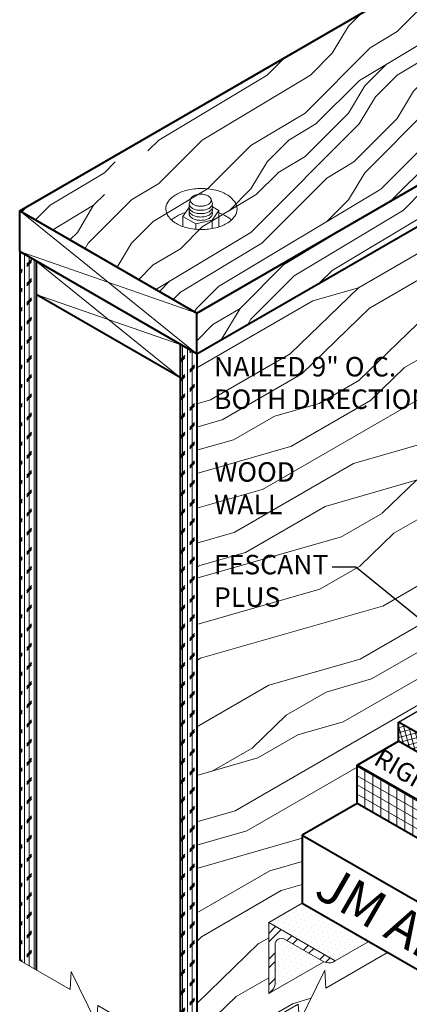
# Model space of a CAD drawing. Extents: x 820.1 to 892.7, y -436.1 to -348.1.
# Drawn here: x 822.7 to 838, y -406.3 to -367.8 of the extents above; entities that cross this region are included whole.
import ezdxf

# ---------------------------------------------------------------- set-up
doc = ezdxf.new("R2010")
doc.units = 0
doc.header["$MEASUREMENT"] = 0
doc.layers.get('0').update_dxf_attribs({"linetype": 'CONTINUOUS'})
for name, color, linetype, lineweight in [('A-DETL-001', 1, 'CONTINUOUS', 9), ('A-DETL-002', 2, 'CONTINUOUS', 20), ('A-DETL-003', 3, 'CONTINUOUS', 30), ('A-DETL-004', 4, 'CONTINUOUS', 40), ('A-DETL-NOTE', 4, 'CONTINUOUS', 15), ('A-DETL-PATT', 11, 'CONTINUOUS', 15)]:
    doc.layers.add(name, color=color, linetype=linetype, lineweight=lineweight)
doc.styles.add('arial', font='arial.ttf')
doc.styles.add('CSTMHAND_STYLUS', font='arial.ttf', dxfattribs={"oblique": 20})
doc.styles.add('JM Detail Standard', font='verdana.ttf', dxfattribs={"height": 0.125})
doc.dimstyles.new('JM-Standard', dxfattribs={"dimtxt": 0.09375, "dimasz": 0.10075, "dimexe": 0.0625, "dimexo": 0.09375, "dimgap": 0.03125, "dimtad": 1, "dimdec": 3, "dimzin": 3, "dimdsep": 46, "dimlunit": 4, "dimtxsty": 'arial', "dimblk": 'ARCHTICK', "dimcen": 0.09375, "dimdle": 0.0625, "dimclrd": 256, "dimclre": 256, "dimclrt": 4, "dimazin": 2, "dimtfac": 0.9, "dimtdec": 3, "dimtmove": 2, "dimatfit": 2, "dimfxl": 1, "dimtfillclr": 256, "dimfrac": 2, "dimtolj": 1, "dimtzin": 0, "dimarcsym": 0})
pattern_1 = [(90, (-3.4065, -0.89776), (-0.1875, 1e-17), []), (225, (-3.31275, -0.804), (0.375, -0.375), [0.26516504, -0.26516504]), (225, (-3.31275, -0.75714), (0.375, -0.375), [0.26516504, -0.26516504]), (225, (-3.31275, -0.71026), (0.375, -0.375), [0.26516504, -0.26516504])]
pattern_2 = [(45, (-3.406, -0.898), (-8.48528, 8.48528), [2.4, -3.6, 1.2, -4.8]), (45, (2.321, 5.254), (-8.48528, 8.48528), [2.4, -9.6]), (45, (1.048, 4.83), (-8.48528, 8.48528), [1.2, -10.8]), (45, (-3.831, 0.375), (-8.48528, 8.48528), [0.6, -8.4, 0.6, -2.4]), (45, (-1.285, 3.769), (-8.48528, 8.48528), [2.4, -3.6, 0.6, -5.4]), (45, (-3.619, 1.86), (-8.48528, 8.48528), [1.8, -10.2]), (45, (-1.71, 4.193), (-8.48528, 8.48528), [3.6, -8.4]), (45, (-4.467, 1.86), (-8.48528, 8.48528), [2.4, -9.6]), (45, (-1.285, 5.466), (-8.48528, 8.48528), [6, -6]), (45, (-4.255, 3.345), (-8.48528, 8.48528), [1.2, -3.6, 2.4, -4.8]), (45, (1.473, 9.497), (-8.48528, 8.48528), [2.4, -9.6]), (45, (-0.437, 8.012), (-8.48528, 8.48528), [1.2, -10.8]), (45, (-2.346, 6.527), (-8.48528, 8.48528), [1.2, -10.8]), (45, (-6.801, 2.496), (-8.48528, 8.48528), [2.4, -9.6]), (45, (-2.77, 6.951), (-8.48528, 8.48528), [2.4, -9.6]), (45, (-3.194, 7.375), (-8.48528, 8.48528), [2.4, -2.4, 2.4, -4.8]), (45, (-5.316, 6.103), (-8.48528, 8.48528), [1.2, -6, 2.4, -2.4]), (45, (-3.831, 8.012), (-8.48528, 8.48528), [3.6, -8.4]), (45, (-4.255, 8.436), (-8.48528, 8.48528), [2.4, -9.6]), (45, (-7.861, 5.254), (-8.48528, 8.48528), [3.6, -4.8, 1.2, -2.4]), (45, (-8.286, 5.678), (-8.48528, 8.48528), [6, -6]), (45, (-3.406, 10.982), (-8.48528, 8.48528), [1.2, -10.8]), (45, (-6.164, 8.648), (-8.48528, 8.48528), [2.4, -9.6]), (45, (-8.073, 7.163), (-8.48528, 8.48528), [1.2, -4.8, 1.2, -4.8]), (45, (-9.134, 6.527), (-8.48528, 8.48528), [1.2, -3.6, 2.4, -4.8]), (45, (-7.649, 8.436), (-8.48528, 8.48528), [1.2, -6, 1.2, -3.6]), (45, (-6.164, 10.345), (-8.48528, 8.48528), [3.6, -8.4]), (45, (-9.983, 7.375), (-8.48528, 8.48528), [2.4, -9.6]), (45, (-5.952, 11.83), (-8.48528, 8.48528), [1.2, -10.8]), (45, (-4.467, 13.739), (-8.48528, 8.48528), [1.2, -10.8]), (59.03624, (1.8968, 5.6783), (8.485281, 8.485281), [1.236, -48.24127]), (59.03624, (0.836, 8.436), (8.485281, 8.485281), [1.236, -48.24127]), (59.03624, (-5.1036, 12.6787), (8.485281, 8.485281), [1.236, -48.24127]), (59.03624, (-4.4672, 6.951), (8.485281, 8.485281), [1.236, -48.24127]), (59.03624, (-4.043, 9.921), (8.485281, 8.485281), [1.236, -48.24127]), (59.03624, (-2.558, 10.133), (8.485281, 8.485281), [1.236, -48.24127]), (59.03624, (-8.2855, 7.3754), (8.485281, 8.485281), [1.236, -48.24127]), (59.03624, (-4.4672, 10.3452), (8.485281, 8.485281), [1.236, -48.24127]), (59.03624, (0.412, 8.8603), (8.485281, 8.485281), [2.472, -47.00527]), (59.03624, (-1.073, 8.6482), (8.485281, 8.485281), [2.472, -47.00527]), (59.03624, (-1.4973, 9.0724), (8.485281, 8.485281), [2.472, -47.00527]), (210.96376, (-1.2852, 3.769), (-8.485281, -8.485281), [1.236, -2.472, 1.236, -44.533266]), (210.96376, (-4.255, 3.345), (-8.485281, -8.485281), [1.236, -48.24127]), (210.96376, (-8.0734, 7.1633), (-8.485281, -8.485281), [2.472, -47.00527]), (239.03624, (2.321, 5.254), (-8.485281, -8.485281), [1.236, -48.24127]), (30.96376, (4.018, 6.951), (8.485281, 8.485281), [1.236, -48.24127]), (30.96376, (-1.4973, 7.3754), (8.485281, 8.485281), [1.236, -48.24127]), (30.96376, (-1.2852, 10.5574), (8.485281, 8.485281), [1.236, -48.24127]), (30.96376, (-5.3157, 7.7997), (8.485281, 8.485281), [1.236, -48.24127]), (30.96376, (-7.225, 8.0118), (8.485281, 8.485281), [1.236, -48.24127]), (30.96376, (-6.8006, 9.2846), (8.485281, 8.485281), [1.236, -48.24127]), (30.96376, (-5.3157, 7.7997), (8.485281, 8.485281), [1.236, -48.24127]), (30.96376, (-4.043, 11.618), (8.485281, 8.485281), [4.944, -44.53327]), (30.96376, (-3.4065, 0.7993), (8.485281, 8.485281), [4.944, -44.53327]), (30.96376, (-3.1944, 2.2842), (8.485281, 8.485281), [4.944, -44.53327]), (30.96376, (-2.77, 3.557), (8.485281, 8.485281), [1.236, -2.472, 2.472, -43.297266]), (30.96376, (-3.4065, 4.1934), (8.485281, 8.485281), [2.472, -2.472, 2.472, -42.061266]), (30.96376, (-5.1036, 4.1934), (8.485281, 8.485281), [4.944, -44.53327]), (30.96376, (-6.5885, 3.9813), (8.485281, 8.485281), [4.944, -44.53327]), (30.96376, (-7.0127, 4.4055), (8.485281, 8.485281), [4.944, -44.53327]), (30.96376, (-3.6186, 12.8908), (8.485281, 8.485281), [1.236, -48.24127]), (30.96377, (-3.6186, 14.588), (8.48528, 8.485283), [2.472, -47.00527]), (30.96377, (-8.2855, 9.0724), (8.48528, 8.485283), [2.472, -47.00527]), (30.96376, (-1.7094, 0.7993), (8.485281, 8.4852815), [4.944, -44.53327]), (30.96376, (-2.558, 11.8302), (8.485281, 8.4852815), [3.708, -45.76927]), (30.96376, (-1.073, 12.0423), (8.485281, 8.4852815), [7.416, -42.06127])]

# ---------------------------------------------------------------- blocks, each defined once
blk = doc.blocks.new('RECESSED_BOLT')
at = {"layer": 'A-DETL-002'}
for p, q in [((-0.521, 0.112), (-0.456, 0.325)), ((0.396, 0.112), (0.331, 0.325)), ((-0.768, -0.381), (-0.521, -0.016)), ((-0.768, -0.381), (-0.26, -0.674)), ((-0.768, -0.773), (-0.768, -0.381)), ((0.643, -0.152), (0.389, -0.528)), ((0.397, -0.01), (0.643, -0.152)), ((0.643, -0.793), (0.643, -0.152)), ((-0.26, -0.674), (0.389, -0.528)), ((-0.26, -0.882), (-0.26, -0.674)), ((0.389, -0.855), (0.389, -0.528))]:
    blk.add_line(p, q, dxfattribs=at)
for points in [[(-0.034, 0.714, 0.058752), (-0.592, 0.648, 0.072341), (-1.017, 0.479, 0.106617), (-1.354, 0.174, 0.181868), (-1.425, -0.089, 0.156851), (-1.335, -0.37, 0.106617), (-1.017, -0.657, 0.072341), (-0.592, -0.826, 0.058752), (-0.034, -0.892, 0.058752), (0.525, -0.826, 0.072341), (0.95, -0.657, 0.106617), (1.267, -0.37, 0.156851), (1.357, -0.089, 0.156851), (1.267, 0.191, 0.106617), (0.95, 0.479, 0.072341), (0.525, 0.648, 0.058752)], [(-0.062, 0.49, 0.058752), (-0.226, 0.471, 0.072341), (-0.351, 0.421, 0.106617), (-0.45, 0.332, 0.181868), (-0.471, 0.255, 0.156851), (-0.444, 0.172, 0.106617), (-0.351, 0.088, 0.072341), (-0.226, 0.038, 0.058752), (-0.062, 0.019, 0.058752), (0.102, 0.038, 0.072341), (0.227, 0.088, 0.106617), (0.32, 0.172, 0.156851), (0.346, 0.255, 0.156851), (0.32, 0.337, 0.106617), (0.227, 0.421, 0.072341), (0.102, 0.471, 0.058752)]]:
    blk.add_lwpolyline(points, format="xyb", close=True, dxfattribs=at)
for points in [[(-0.508, 0.059, 0.267408), (-0.492, -0.099, 0.106617), (-0.387, -0.194, 0.072341), (-0.247, -0.25, 0.058752), (-0.062, -0.271, 0.058752), (0.122, -0.25, 0.072341), (0.262, -0.194, 0.106617), (0.367, -0.099, 0.267408), (0.383, 0.059, 0.006815)], [(-0.521, 0.112, 0.137702), (-0.492, 0.032, 0.106617), (-0.387, -0.063, 0.072341), (-0.247, -0.119, 0.058752), (-0.062, -0.141, 0.058752), (0.122, -0.119, 0.072341), (0.262, -0.063, 0.106617), (0.367, 0.032, 0.137702), (0.396, 0.112, 0.006815)], [(-0.663, -0.227, 0.060726), (-1.017, -0.377, 0.054613), (-1.207, -0.516, 0.054613)], [(-0.508, -0.071, 0.267408), (-0.492, -0.229, 0.106617), (-0.387, -0.324, 0.072341), (-0.247, -0.38, 0.058752), (-0.062, -0.402, 0.058752), (0.122, -0.38, 0.072341), (0.262, -0.324, 0.106617), (0.367, -0.229, 0.267408), (0.383, -0.071, 0.006815)], [(-0.508, -0.202, 0.267408), (-0.492, -0.36, 0.106617), (-0.387, -0.454, 0.072341), (-0.247, -0.51, 0.058752), (-0.062, -0.532, 0.058752), (0.122, -0.51, 0.072341), (0.262, -0.454, 0.106617), (0.367, -0.36, 0.267408), (0.383, -0.202, 0.006815)], [(1.138, -0.517, 0.057942), (0.95, -0.377, 0.052995), (0.643, -0.241, 0.052995)]]:
    blk.add_lwpolyline(points, format="xyb", dxfattribs=at)
blk.add_arc((-0.48, -0.025), 0.0418, 167.619, 170.5529, dxfattribs=at)
blk = doc.blocks.new('_ArchTick')
at = {"color": 0, "const_width": 0.15}
blk.add_lwpolyline([(-0.5, -0.5), (0.5, 0.5)], dxfattribs=at)

msp = doc.modelspace()

# ---------------------------------------------------------------- hatches: boundary and pattern name
at = {"layer": 'A-DETL-PATT'}
h = msp.add_hatch(dxfattribs=at)
h.set_pattern_fill('LEGNO1', color=256, scale=12, angle=45)
h.set_pattern_definition(pattern_2)
h.paths.add_polyline_path([(846.043, -361.8383), (846.5106, -362.1082), (842.92, -364.1812), (849.3472, -367.9306), (829.6485, -379.3037), (822.7202, -375.3037)])
h = msp.add_hatch(dxfattribs=at)
h.set_pattern_fill('LEGNO1', color=256, scale=12, angle=45)
h.set_pattern_definition(pattern_2)
h.paths.add_polyline_path([(829.6485, -379.3037), (829.6485, -380.9037), (842.2008, -373.6566), (842.2008, -372.6594), (849.099, -368.6767, -0.2140586), (849.1071, -368.0692)])
h = msp.add_hatch(dxfattribs=at)
h.set_pattern_fill('LEGNO1', color=256, scale=18, angle=30)
h.set_pattern_definition([(30, (-3.406, -0.898), (-9, 15.58846), [3.6, -5.4, 1.8, -7.2]), (30, (7.28, 5.792), (-9, 15.58846), [3.6, -14.4]), (30, (5.272, 5.671), (-9, 15.58846), [1.8, -16.2]), (30, (-3.527, 1.111), (-9, 15.58846), [0.9, -12.6, 0.9, -3.6]), (30, (1.479, 5.04), (-9, 15.58846), [3.6, -5.4, 0.9, -8.1]), (30, (-2.643, 3.18), (-9, 15.58846), [2.7, -15.3]), (30, (1.029, 5.82), (-9, 15.58846), [5.4, -12.6]), (30, (-3.873, 3.51), (-9, 15.58846), [3.6, -14.4]), (30, (2.138, 7.5), (-9, 15.58846), [9, -9]), (30, (-2.989, 5.579), (-9, 15.58846), [1.8, -5.4, 3.6, -7.2]), (30, (7.698, 12.268), (-9, 15.58846), [3.6, -14.4]), (30, (4.355, 10.858), (-9, 15.58846), [1.8, -16.2]), (30, (1.013, 9.448), (-9, 15.58846), [1.8, -16.2]), (30, (-7.006, 5.338), (-9, 15.58846), [3.6, -14.4]), (30, (0.563, 10.227), (-9, 15.58846), [3.6, -14.4]), (30, (0.113, 11.007), (-9, 15.58846), [3.6, -3.6, 3.6, -7.2]), (30, (-3.455, 9.986), (-9, 15.58846), [1.8, -9, 3.6, -3.6]), (30, (-0.562, 12.176), (-9, 15.58846), [5.4, -12.6]), (30, (-1.012, 12.955), (-9, 15.58846), [3.6, -14.4]), (30, (-7.473, 9.745), (-9, 15.58846), [5.4, -7.2, 1.8, -3.6]), (30, (-7.923, 10.524), (-9, 15.58846), [9, -9]), (30, (1.205, 16.314), (-9, 15.58846), [1.8, -16.2]), (30, (-3.696, 14.004), (-9, 15.58846), [3.6, -14.4]), (30, (-7.039, 12.594), (-9, 15.58846), [1.8, -7.2, 1.8, -7.2]), (30, (-8.823, 12.083), (-9, 15.58846), [1.8, -5.4, 3.6, -7.2]), (30, (-5.93, 14.273), (-9, 15.58846), [1.8, -9, 1.8, -5.4]), (30, (-3.037, 16.463), (-9, 15.58846), [5.4, -12.6]), (30, (-9.723, 13.642), (-9, 15.58846), [3.6, -14.4]), (30, (-2.153, 18.532), (-9, 15.58846), [1.8, -16.2]), (30, (0.74, 20.722), (-9, 15.58846), [1.8, -16.2]), (44.03624, (6.8304, 6.5714), (15.588457, 9), [1.854, -72.3619]), (44.03624, (6.3643, 10.9788), (15.588457, 9), [1.854, -72.3619]), (44.03624, (-0.5946, 19.432), (15.588457, 9), [1.854, -72.3619]), (44.03624, (-1.896, 10.886), (15.588457, 9), [1.854, -72.3619]), (44.03624, (-0.1284, 15.0244), (15.588457, 9), [1.854, -72.3619]), (44.03624, (2.1054, 14.7553), (15.588457, 9), [1.854, -72.3619]), (44.03624, (-7.264, 12.9833), (15.588457, 9), [1.854, -72.3619]), (44.03624, (-0.5784, 15.804), (15.588457, 9), [1.854, -72.3619]), (44.03624, (5.9143, 11.758), (15.588457, 9), [3.708, -70.5079]), (44.03624, (3.6804, 12.0273), (15.588457, 9), [3.708, -70.5079]), (44.03624, (3.2304, 12.8068), (15.588457, 9), [3.708, -70.5079]), (195.96376, (1.479, 5.0405), (-15.588457, -9), [1.854, -3.708, 1.854, -66.7999]), (195.96376, (-2.989, 5.5788), (-15.588457, -9), [1.854, -72.3619]), (195.96376, (-7.039, 12.5936), (-15.588457, -9), [3.708, -70.5079]), (224.03624, (7.2804, 5.792), (-15.588457, -9), [1.854, -72.3619]), (15.96376, (10.398, 7.592), (15.588457, 9), [1.854, -72.3619]), (15.96376, (2.5716, 10.348), (15.588457, 9), [1.854, -72.3619]), (15.96376, (4.1143, 14.876), (15.588457, 9), [1.854, -72.3619]), (15.96376, (-2.796, 12.445), (15.588457, 9), [1.854, -72.3619]), (15.96376, (-5.48, 13.4936), (15.588457, 9), [1.854, -72.3619]), (15.96376, (-4.371, 15.173), (15.588457, 9), [1.854, -72.3619]), (15.96376, (-2.796, 12.445), (15.588457, 9), [1.854, -72.3619]), (15.96376, (0.5304, 17.4833), (15.588457, 9), [7.416, -66.7999]), (15.96376, (-2.7477, 1.561), (15.588457, 9), [7.416, -66.7999]), (15.96376, (-1.864, 3.63), (15.588457, 9), [7.416, -66.7999]), (15.96376, (-0.755, 5.3096), (15.588457, 9), [1.854, -3.708, 3.708, -64.9459]), (15.96376, (-1.43, 6.4788), (15.588457, 9), [3.708, -3.708, 3.708, -63.0919]), (15.96376, (-3.889, 7.1376), (15.588457, 9), [7.416, -66.7999]), (15.96376, (-6.1227, 7.4068), (15.588457, 9), [7.416, -66.7999]), (15.96376, (-6.5727, 8.186), (15.588457, 9), [7.416, -66.7999]), (15.96376, (1.6393, 19.1627), (15.588457, 9), [1.854, -72.3619]), (15.96377, (2.298, 21.6216), (15.588456, 9.000003), [3.708, -70.5079]), (15.96377, (-6.605, 15.442), (15.588456, 9.000003), [3.708, -70.5079]), (15.96376, (-0.289, 0.9022), (15.588457, 9), [7.416, -66.7999]), (15.96376, (2.7643, 17.214), (15.588457, 9), [5.562, -68.6539]), (15.96376, (4.998, 16.945), (15.588457, 9), [11.124, -63.0919])])
h.paths.add_polyline_path([(829.6485, -408.6096), (833.6197, -406.3168), (833.6616, -407.0143), (834.6604, -404.9943), (834.7023, -405.6918), (837.1148, -404.2989), (836.3741, -403.8712), (835.0594, -404.6302, -0.2335707), (834.7143, -404.6916), (834.6139, -404.6624), (832.5375, -405.8613, -0.0557114), (832.4613, -405.9052), (832.4613, -403.1302), (833.776, -402.3712), (833.776, -399.7148), (835.923, -398.4753), (835.923, -396.9753), (837.5393, -396.0421), (837.5393, -395.2921), (838.8491, -394.5359), (838.3687, -393.7038), (838.3687, -392.5038), (840.6646, -391.1783, -0.0631676), (840.6408, -390.9911), (840.6408, -390.9265), (840.9282, -390.7605), (840.9282, -390.7056), (841.2155, -390.5397), (841.2155, -390.4805), (841.5029, -390.3146), (841.5029, -390.261), (842.2008, -389.858), (842.2008, -373.6566), (829.6485, -380.9037)])
h = msp.add_hatch(dxfattribs=at)
h.set_pattern_fill('CORK', color=256, scale=1.5, angle=90)
h.set_pattern_definition(pattern_1)
h.paths.add_polyline_path([(822.7202, -404.6096), (823.3698, -404.9846), (823.3698, -377.2787), (822.7202, -376.9037)])
h = msp.add_hatch(dxfattribs=at)
h.set_pattern_fill('CORK', color=256, scale=1.5, angle=90)
h.set_pattern_definition(pattern_1)
h.paths.add_polyline_path([(828.9989, -408.2346), (829.6485, -408.6096), (829.6485, -380.9037), (828.9989, -380.5287)])
h = msp.add_hatch(dxfattribs=at)
h.set_pattern_fill('ANSI37', color=256, scale=1.5, angle=60)
h.set_pattern_definition([(105, (-6.27214, -5.68923), (-0.181111092, -0.04852857), []), (195, (-6.27214, -5.68923), (0.04852857, -0.181111092), [])])
h.paths.add_polyline_path([(860.9232, -409.5427), (860.9232, -408.7927), (837.5405, -395.2927), (837.5405, -396.0427)])
h = msp.add_hatch(dxfattribs=at)
h.set_pattern_fill('ANSI31', color=256, scale=2.5, angle=105)
h.set_pattern_definition([(150, (-6.27214, -5.68923), (-0.15625, -0.27063294), [])])
h.paths.add_polyline_path([(835.9241, -396.9759), (835.9241, -398.4759), (859.3068, -411.9759), (859.3068, -410.4759)])
h = msp.add_hatch(dxfattribs=at)
h.set_pattern_fill('ANSI31', color=256, scale=2.5, angle=45)
h.set_pattern_definition([(90, (-6.27214, -5.68923), (-0.3125, 6e-17), [])])
h.paths.add_polyline_path([(835.9241, -396.9759), (835.9241, -398.4759), (859.3068, -411.9759), (859.3068, -410.4759)])
h = msp.add_hatch(dxfattribs=at)
h.set_pattern_fill('DOTS', color=256, scale=3, angle=45, style=0)
h.set_pattern_definition([(45, (0.07788, 6.7442), (-0.06629126, 0.198873782), [0, -0.1875])])
h.paths.add_polyline_path([(833.776, -402.3712), (832.4613, -403.1302), (835.0594, -404.6302), (836.3741, -403.8712)])
h.paths.add_polyline_path([(834.6146, -404.6621), (833.0863, -403.7797, 0.5773503), (832.7113, -403.9963), (832.7113, -405.5381), (832.6871, -405.637, -0.1755746), (832.5375, -405.8613)])
h = msp.add_hatch(dxfattribs=at)
h.set_pattern_fill('ANSI32', color=256, scale=1.9, style=0)
h.set_pattern_definition([(45, (280.27954, -29.72795), (-0.5038136, 0.5038136), []), (45, (280.6154, -29.72795), (-0.5038136, 0.5038136), [])])
h.paths.add_polyline_path([(832.4613, -403.1302), (832.4613, -405.9052), (832.5375, -405.8613, 0.1755746), (832.6871, -405.637), (832.7113, -405.5381), (832.7113, -403.9963, -0.5773503), (833.0863, -403.7797), (834.6165, -404.6632), (834.7143, -404.6916, 0.2335707), (835.0594, -404.6302)])

# ---------------------------------------------------------------- linework, layer by layer
at = {"layer": 'A-DETL-001'}
for p, q in [((822.7202, -375.3037), (829.6485, -380.9037)), ((822.7202, -376.9037), (829.6485, -379.3037)), ((823.3698, -377.2787), (828.9989, -381.8287)), ((823.3698, -378.5787), (828.9989, -380.5287))]:
    msp.add_line(p, q, dxfattribs=at)
at = {"layer": 'A-DETL-002'}
for p, q in [((832.4613, -403.1302), (833.776, -402.3712)), ((832.4613, -405.9052), (832.4613, -403.1302)), ((832.4613, -403.1302), (835.0594, -404.6302)), ((832.7113, -405.5381), (832.7113, -403.9963)), ((833.0863, -403.7797), (834.6165, -404.6632)), ((835.0594, -404.6302), (836.3741, -403.8712)), ((832.4613, -405.9052), (834.6146, -404.6621))]:
    msp.add_line(p, q, dxfattribs=at)
for points in [[(834.6165, -404.6632), (834.7143, -404.6916, 0.2335707), (835.0594, -404.6302, 0.2335707)], [(832.7113, -405.5381), (832.6871, -405.637, -0.2335707), (832.4613, -405.9052, -0.2335707)]]:
    msp.add_lwpolyline(points, format="xyb", dxfattribs=at)
msp.add_arc((832.9613, -403.9963), 0.25, 60, 180, dxfattribs=at)
at = {"layer": 'A-DETL-003'}
msp.add_line((837.5393, -395.2921), (838.8491, -394.5359), dxfattribs=at)
at = {"layer": 'A-DETL-004'}
for p, q in [((822.7202, -375.3037), (846.043, -361.8383)), ((829.6485, -379.3037), (849.3472, -367.9306)), ((829.6485, -380.9037), (842.2008, -373.6566)), ((822.7202, -375.3037), (829.6485, -379.3037)), ((822.7202, -376.9037), (822.7202, -375.3037)), ((829.6485, -380.9037), (822.7202, -376.9037)), ((822.7202, -376.9037), (822.7202, -404.6096)), ((823.3698, -377.2787), (823.3698, -404.9846)), ((828.9989, -381.8287), (823.3698, -378.5787)), ((829.6485, -380.9037), (829.6485, -379.3037)), ((828.9989, -380.5287), (828.9989, -408.2346)), ((829.6485, -380.9037), (829.6485, -408.6096)), ((860.922, -408.7921), (837.5393, -395.2921)), ((837.5393, -396.0421), (837.5393, -395.2921)), ((835.923, -396.9753), (837.5393, -396.0421)), ((860.922, -409.5421), (837.5393, -396.0421)), ((859.3057, -410.4753), (835.923, -396.9753)), ((835.923, -398.4753), (835.923, -396.9753)), ((835.923, -398.4753), (833.776, -399.7148)), ((857.6819, -411.0378), (835.923, -398.4753)), ((833.776, -399.7148), (833.776, -402.3712)), ((833.776, -399.7148), (857.1587, -413.2148)), ((833.776, -402.3712), (857.1587, -415.8712))]:
    msp.add_line(p, q, dxfattribs=at)
at = {"layer": 'A-DETL-NOTE'}
for points in [[(837.1148, -404.2989), (834.7023, -405.6918), (834.6604, -404.9943), (833.6616, -407.0143), (833.6197, -406.3168), (829.6485, -408.6096)], [(822.7202, -404.6096), (824.6893, -405.7465), (824.7311, -405.049), (825.7299, -407.0689), (825.7718, -406.3715), (829.6485, -408.6096)]]:
    msp.add_lwpolyline(points, dxfattribs=at)

# ---------------------------------------------------------------- block references
at = {"layer": 'A-DETL-002'}
msp.add_blockref('RECESSED_BOLT', (829.8658, -375.1482), dxfattribs=at)

# ---------------------------------------------------------------- texts
at = {"layer": 'A-DETL-NOTE', "style": 'CSTMHAND_STYLUS'}
for s, height, oblique, p in [('RIGID INSULATION', 0.729679, 30, (836.5209, -396.9165)), ('JM APPROVED DECK', 1.459358, 330, (834.1782, -402.0862))]:
    msp.add_text(s, height=height, rotation=330, dxfattribs=dict(at, oblique=oblique)).set_placement(p)
at = {"layer": 'A-DETL-NOTE', "attachment_point": 1, "style": 'JM Detail Standard'}
for s, insert, char_height in [('NAILED 9" O.C.\\PBOTH DIRECTIONS', (830.3227, -381.0216), 0.762146), ('WOOD \\PWALL', (830.3227, -385.1348), 0.76215), ('FESCANT\\PPLUS', (830.3227, -388.7578), 0.76215)]:
    msp.add_mtext_dynamic_manual_height_columns(s, width=28.374951, gutter_width=0.5, heights=[0], dxfattribs=dict(at, insert=insert, char_height=char_height))

# ---------------------------------------------------------------- leaders
at = {"layer": 'A-DETL-NOTE'}
for points in [[(846.5149, -372.6754), (839.5594, -360.0689), (836.7555, -360.0689)], [(841.5736, -369.4931), (838.2705, -364.8589), (836.053, -364.8589)], [(840.285, -392.8252), (835.8742, -389.2357), (834.9433, -389.2357)]]:
    msp.add_leader(points, dimstyle='JM-Standard', override={"dimscale": 8, "dimgap": 0.03125, "dimtad": 0}, dxfattribs=at)

doc.saveas('drawing.dxf')
